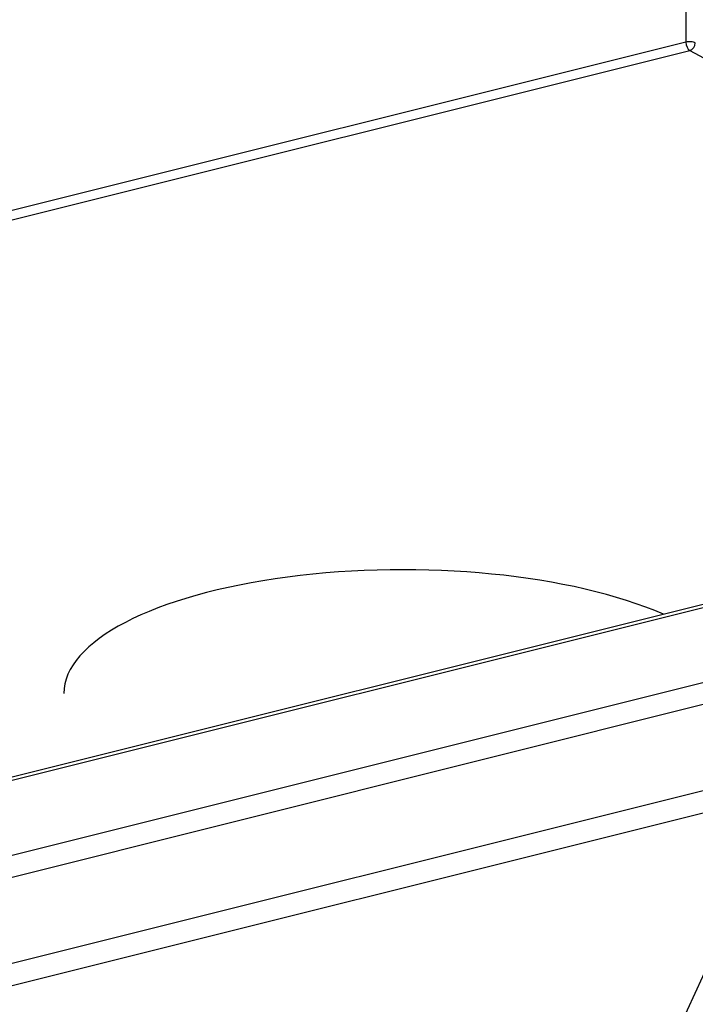
# Model space of a CAD drawing. Extents: x -0.3 to 33.6, y 0 to 21.9.
# Drawn here: x 9.7 to 10.2, y 8 to 8.8 of the extents above; entities that cross this region are included whole.
import ezdxf

# ---------------------------------------------------------------- set-up
doc = ezdxf.new("R2010")
doc.units = 0
doc.header["$MEASUREMENT"] = 0
doc.layers.add('DIMENSIONS_AND_NOTES', color=30, linetype='Continuous')
doc.layers.add('GEOMETRY', color=7, linetype='Continuous')

msp = doc.modelspace()

# ---------------------------------------------------------------- linework, layer by layer
at = {"layer": 'DIMENSIONS_AND_NOTES', "color": 7, "lineweight": 30}
msp.add_line((10.77352, 9.25988), (9.86266, 7.28097), dxfattribs=at)
at = {"layer": 'GEOMETRY', "color": 7, "lineweight": 30}
for p, q in [((10.20762, 10.59469), (10.20762, 8.7455)), ((10.20762, 8.7455), (6.16884, 7.73664)), ((6.16887, 7.72979), (10.21045, 8.73934)), ((10.21045, 8.73934), (10.54996, 8.5583)), ((10.79569, 8.47495), (6.16884, 7.3192)), ((6.16891, 7.31697), (10.80114, 8.47407)), ((6.16884, 7.26167), (10.87174, 8.43642)), ((10.87174, 8.42013), (6.16884, 7.24538)), ((10.79832, 8.33825), (6.09454, 7.16328)), ((6.06298, 7.13921), (10.78945, 8.31985))]:
    msp.add_line(p, q, dxfattribs=at)
for centre, major_axis, ratio, start_param, end_param in [((10.21045, 8.744), (0.005, 0), 0.364966, 0.600197, 2.170994), ((10.21045, 8.744), (0.00121, -0.00485), 0.525846, 4.268917, 5.839713), ((10.21045, 8.744), (0.00235, 0.00441), 0.768301, 3.748317, 5.319113), ((9.99898, 8.26556), (-0.25, 0), 0.364966, 3.83584, 6.283185)]:
    msp.add_ellipse(centre, major_axis=major_axis, ratio=ratio, start_param=start_param, end_param=end_param, dxfattribs=at)

doc.saveas('drawing.dxf')
